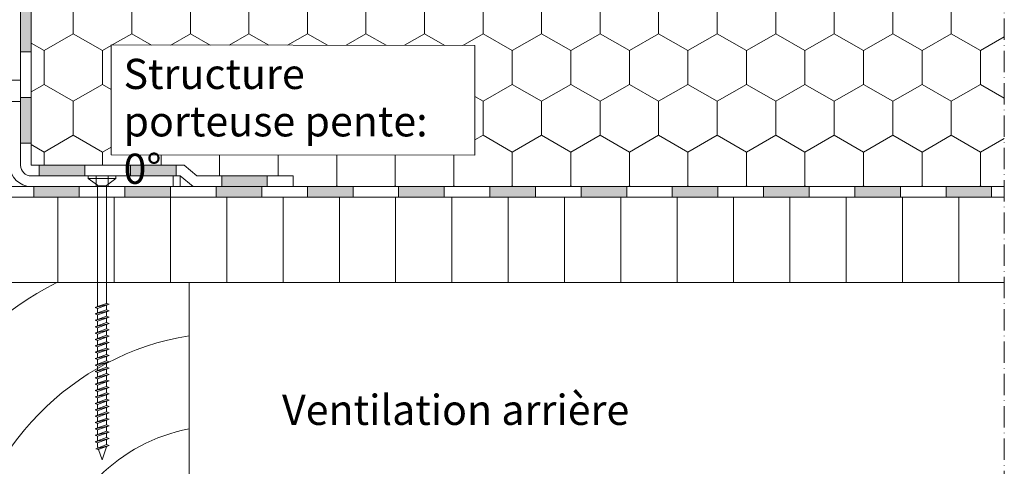
# Model space of a CAD drawing. Units: millimetres. Extents: x 530 to 2943, y 541 to 1453.
# Drawn here: x 1346 to 1623, y 921 to 1047 of the extents above; entities that cross this region are included whole.
import ezdxf

# ---------------------------------------------------------------- set-up
doc = ezdxf.new("R2010")
doc.units = ezdxf.units.MM
doc.linetypes.add('ACAD_ISO10W100', pattern=[18, 12, -3, 0, -3])
doc.linetypes.add('C_SOLID_L', pattern=[0])
for name, color, linetype, lineweight in [('AA Beschriftung Text', 7, 'Continuous', 9), ('Dachschalung', 44, 'Continuous', 9), ('Dampfbremse', 7, 'Continuous', 9), ('Dämmung', 2, 'Continuous', 9), ('Konterlattung', 42, 'Continuous', 9), ('Roto Einbauwinkel', 4, 'Continuous', 9), ('Schnittlinien', 90, 'ACAD_ISO10W100', 9), ('Schrauben', 4, 'Continuous', 9), ('Unterspannbahn', 171, 'Continuous', 9)]:
    doc.layers.add(name, color=color, linetype=linetype, lineweight=lineweight)
doc.styles.get("Standard").update_dxf_attribs({"font": 'arial.ttf'})

# ---------------------------------------------------------------- blocks, each defined once
blk = doc.blocks.new('A$C08DE095F')
at = {"layer": 'Roto Einbauwinkel'}
for p, q in [((0, 6.51), (0, 68)), ((3, 68), (0, 68)), ((3, 68), (3, 6)), ((3, 66), (0, 66)), ((3, 60.44), (0, 60.44)), ((3, 54.44), (0, 54.44)), ((3, 30), (0, 30)), ((3, 24), (0, 24)), ((0.01, 6.51), (0, 6.51)), ((0, 6), (0, 6.5)), ((0, 6.5), (0.01, 6.5)), ((0.01, 6.5), (0.01, 6.51)), ((6, 3), (48.02, 3)), ((24.34, 3), (24.34, 0)), ((27.67, 3), (27.67, 0)), ((46.02, 0), (46.02, 3)), ((48.02, 3), (48.02, 0)), ((25.32, 0), (6, 0)), ((48.02, 0), (25.32, 0))]:
    blk.add_line(p, q, dxfattribs=at)
for radius in [6, 3]:
    blk.add_arc((6, 6), radius, 180, 270, dxfattribs=at)
blk = doc.blocks.new('A$C199D5A05')
at = {"layer": 'Konterlattung', "elevation": -92.84}
blk.add_lwpolyline([(149.78, 152.2), (299.78, 152.2), (299.78, 232.2), (149.78, 232.2)], close=True, dxfattribs=at)
at = {"layer": 'Konterlattung'}
for centre, radius, start, end in [((138.79, 138.79, -92.84), 105.15, 7.3268, 62.6698), ((138.79, 138.79, -92.84), 138.79, 5.5441, 42.2999), ((137.45, 141.84, -92.84), 76.37, 7.7999, 80.7105), ((140.79, 143.22, -92.84), 48.56, 10.6601, 79.3399), ((142.98, 145.4, -92.84), 27.82, 14.154, 75.846)]:
    blk.add_arc(centre, radius, start, end, dxfattribs=at)
blk = doc.blocks.new('Schraube5x80')
at = {"layer": 'Schrauben'}
for p, q in [((342.8, 1041.07, -92.84), (350.6, 1041.08, -92.84)), ((342.8, 1041.07, -92.84), (342.8, 1040.37, -92.84)), ((350.6, 1041.08, -92.84), (350.6, 1040.38, -92.84)), ((342.8, 1040.37, -92.84), (350.6, 1040.38, -92.84)), ((345.45, 1038.45, -92.84), (342.8, 1040.38, -92.84)), ((345.45, 1038.45, -92.84), (347.95, 1038.44, -92.84)), ((347.95, 1038.44, -92.84), (350.6, 1040.38, -92.84)), ((345.45, 1003.74, -92.84), (345.45, 1002.49, -92.84)), ((345.45, 998.34, -92.84), (345.45, 997.09, -92.84)), ((345.45, 996.54, -92.84), (345.45, 995.29, -92.84)), ((345.45, 994.74, -92.84), (345.45, 993.49, -92.84)), ((345.45, 989.34, -92.84), (345.45, 988.09, -92.84)), ((345.45, 987.54, -92.84), (345.45, 986.29, -92.84)), ((345.45, 985.74, -92.84), (345.45, 984.49, -92.84)), ((345.45, 980.34, -92.84), (345.45, 979.09, -92.84)), ((345.45, 978.54, -92.84), (345.45, 977.29, -92.84)), ((345.45, 976.74, -92.84), (345.45, 975.49, -92.84)), ((345.45, 971.34, -92.84), (345.45, 970.09, -92.84)), ((345.45, 969.54, -92.84), (345.45, 968.29, -92.84)), ((345.45, 967.74, -92.84), (345.45, 966.49, -92.84)), ((345.45, 964.78, -92.84), (345.56, 964.45, -92.84)), ((345.7, 964.04, -92.84), (346.7, 961.08, -92.84)), ((347.95, 964.78, -92.84), (346.7, 961.08, -92.84)), ((347.95, 965.39, -92.84), (347.95, 965.39, -92.84)), ((347.95, 964.78, -92.84), (347.95, 964.84, -92.84))]:
    blk.add_line(p, q, dxfattribs=at)
at = {"layer": 'Schrauben', "linetype": 'C_SOLID_L'}
for p, q in [((345.45, 1038.45, -92.84), (345.45, 1004.29, -92.84)), ((347.95, 1038.44, -92.84), (347.95, 1005.19, -92.84)), ((344.7, 1004.02, -92.84), (348.7, 1004.92, -92.84)), ((345.45, 1004.29, -92.84), (347.95, 1005.19, -92.84)), ((347.95, 1004.64, -92.84), (345.45, 1003.74, -92.84)), ((347.95, 1005.19, -92.84), (348.7, 1004.92, -92.84)), ((348.7, 1004.92, -92.84), (347.95, 1004.64, -92.84)), ((347.95, 1004.64, -92.84), (347.95, 1003.39, -92.84)), ((345.45, 1004.29, -92.84), (344.7, 1004.02, -92.84)), ((344.7, 1004.02, -92.84), (345.45, 1003.74, -92.84)), ((344.7, 1002.22, -92.84), (348.7, 1003.12, -92.84)), ((345.45, 1002.49, -92.84), (344.7, 1002.22, -92.84)), ((344.7, 1002.22, -92.84), (345.45, 1001.94, -92.84)), ((345.45, 1002.49, -92.84), (347.95, 1003.39, -92.84)), ((347.95, 1002.84, -92.84), (345.45, 1001.94, -92.84)), ((345.45, 1001.94, -92.84), (345.45, 1000.69, -92.84)), ((347.95, 1003.39, -92.84), (348.7, 1003.12, -92.84)), ((348.7, 1003.12, -92.84), (347.95, 1002.84, -92.84)), ((347.95, 1002.84, -92.84), (347.95, 1001.59, -92.84)), ((344.7, 1000.42, -92.84), (348.7, 1001.32, -92.84)), ((345.45, 1000.69, -92.84), (344.7, 1000.42, -92.84)), ((344.7, 1000.42, -92.84), (345.45, 1000.14, -92.84)), ((344.7, 998.62, -92.84), (348.7, 999.52, -92.84)), ((345.45, 1000.69, -92.84), (347.95, 1001.59, -92.84)), ((347.95, 1001.04, -92.84), (345.45, 1000.14, -92.84)), ((345.45, 1000.14, -92.84), (345.45, 998.89, -92.84)), ((345.45, 998.89, -92.84), (347.95, 999.79, -92.84)), ((347.95, 999.24, -92.84), (345.45, 998.34, -92.84)), ((347.95, 1001.59, -92.84), (348.7, 1001.32, -92.84)), ((348.7, 1001.32, -92.84), (347.95, 1001.04, -92.84)), ((347.95, 1001.04, -92.84), (347.95, 999.79, -92.84)), ((347.95, 999.79, -92.84), (348.7, 999.52, -92.84)), ((348.7, 999.52, -92.84), (347.95, 999.24, -92.84)), ((347.95, 999.24, -92.84), (347.95, 997.99, -92.84)), ((345.45, 998.89, -92.84), (344.7, 998.62, -92.84)), ((344.7, 998.62, -92.84), (345.45, 998.34, -92.84)), ((344.7, 996.82, -92.84), (348.7, 997.72, -92.84)), ((345.45, 997.09, -92.84), (344.7, 996.82, -92.84)), ((344.7, 996.82, -92.84), (345.45, 996.54, -92.84)), ((345.45, 997.09, -92.84), (347.95, 997.99, -92.84)), ((347.95, 997.44, -92.84), (345.45, 996.54, -92.84)), ((347.95, 997.99, -92.84), (348.7, 997.72, -92.84)), ((348.7, 997.72, -92.84), (347.95, 997.44, -92.84)), ((347.95, 997.44, -92.84), (347.95, 996.19, -92.84)), ((344.7, 995.02, -92.84), (348.7, 995.92, -92.84)), ((345.45, 995.29, -92.84), (344.7, 995.02, -92.84)), ((344.7, 995.02, -92.84), (345.45, 994.74, -92.84)), ((344.7, 993.22, -92.84), (348.7, 994.12, -92.84)), ((345.45, 995.29, -92.84), (347.95, 996.19, -92.84)), ((347.95, 995.64, -92.84), (345.45, 994.74, -92.84)), ((345.45, 993.49, -92.84), (347.95, 994.39, -92.84)), ((347.95, 993.84, -92.84), (345.45, 992.94, -92.84)), ((347.95, 996.19, -92.84), (348.7, 995.92, -92.84)), ((348.7, 995.92, -92.84), (347.95, 995.64, -92.84)), ((347.95, 995.64, -92.84), (347.95, 994.39, -92.84)), ((347.95, 994.39, -92.84), (348.7, 994.12, -92.84)), ((348.7, 994.12, -92.84), (347.95, 993.84, -92.84)), ((347.95, 993.84, -92.84), (347.95, 992.59, -92.84)), ((345.45, 993.49, -92.84), (344.7, 993.22, -92.84)), ((344.7, 993.22, -92.84), (345.45, 992.94, -92.84)), ((344.7, 991.42, -92.84), (348.7, 992.32, -92.84)), ((345.45, 991.69, -92.84), (344.7, 991.42, -92.84)), ((344.7, 991.42, -92.84), (345.45, 991.14, -92.84)), ((345.45, 992.94, -92.84), (345.45, 991.69, -92.84)), ((345.45, 991.69, -92.84), (347.95, 992.59, -92.84)), ((347.95, 992.04, -92.84), (345.45, 991.14, -92.84)), ((345.45, 991.14, -92.84), (345.45, 989.89, -92.84)), ((345.45, 989.89, -92.84), (347.95, 990.79, -92.84)), ((347.95, 992.59, -92.84), (348.7, 992.32, -92.84)), ((348.7, 992.32, -92.84), (347.95, 992.04, -92.84)), ((347.95, 992.04, -92.84), (347.95, 990.79, -92.84)), ((347.95, 990.79, -92.84), (348.7, 990.52, -92.84)), ((344.7, 989.62, -92.84), (348.7, 990.52, -92.84)), ((345.45, 989.89, -92.84), (344.7, 989.62, -92.84)), ((344.7, 989.62, -92.84), (345.45, 989.34, -92.84)), ((344.7, 987.82, -92.84), (348.7, 988.72, -92.84)), ((345.45, 988.09, -92.84), (344.7, 987.82, -92.84)), ((347.95, 990.24, -92.84), (345.45, 989.34, -92.84)), ((345.45, 988.09, -92.84), (347.95, 988.99, -92.84)), ((347.95, 988.44, -92.84), (345.45, 987.54, -92.84)), ((348.7, 990.52, -92.84), (347.95, 990.24, -92.84)), ((347.95, 990.24, -92.84), (347.95, 988.99, -92.84)), ((347.95, 988.99, -92.84), (348.7, 988.72, -92.84)), ((348.7, 988.72, -92.84), (347.95, 988.44, -92.84)), ((347.95, 988.44, -92.84), (347.95, 987.19, -92.84)), ((344.7, 987.82, -92.84), (345.45, 987.54, -92.84)), ((344.7, 986.02, -92.84), (348.7, 986.92, -92.84)), ((345.45, 986.29, -92.84), (344.7, 986.02, -92.84)), ((344.7, 986.02, -92.84), (345.45, 985.74, -92.84)), ((345.45, 986.29, -92.84), (347.95, 987.19, -92.84)), ((347.95, 986.64, -92.84), (345.45, 985.74, -92.84)), ((345.45, 984.49, -92.84), (347.95, 985.39, -92.84)), ((347.95, 987.19, -92.84), (348.7, 986.92, -92.84)), ((348.7, 986.92, -92.84), (347.95, 986.64, -92.84)), ((347.95, 986.64, -92.84), (347.95, 985.39, -92.84)), ((347.95, 985.39, -92.84), (348.7, 985.12, -92.84)), ((344.7, 984.22, -92.84), (348.7, 985.12, -92.84)), ((345.45, 984.49, -92.84), (344.7, 984.22, -92.84)), ((344.7, 984.22, -92.84), (345.45, 983.94, -92.84)), ((344.7, 982.42, -92.84), (348.7, 983.32, -92.84)), ((345.45, 982.69, -92.84), (344.7, 982.42, -92.84)), ((344.7, 982.42, -92.84), (345.45, 982.14, -92.84)), ((347.95, 984.84, -92.84), (345.45, 983.94, -92.84)), ((345.45, 983.94, -92.84), (345.45, 982.69, -92.84)), ((345.45, 982.69, -92.84), (347.95, 983.59, -92.84)), ((347.95, 983.04, -92.84), (345.45, 982.14, -92.84)), ((348.7, 985.12, -92.84), (347.95, 984.84, -92.84)), ((347.95, 984.84, -92.84), (347.95, 983.59, -92.84)), ((347.95, 983.59, -92.84), (348.7, 983.32, -92.84)), ((348.7, 983.32, -92.84), (347.95, 983.04, -92.84)), ((347.95, 983.04, -92.84), (347.95, 981.79, -92.84)), ((344.7, 980.62, -92.84), (348.7, 981.52, -92.84)), ((345.45, 980.89, -92.84), (344.7, 980.62, -92.84)), ((344.7, 980.62, -92.84), (345.45, 980.34, -92.84)), ((344.7, 978.82, -92.84), (348.7, 979.72, -92.84)), ((345.45, 982.14, -92.84), (345.45, 980.89, -92.84)), ((345.45, 980.89, -92.84), (347.95, 981.79, -92.84)), ((347.95, 981.24, -92.84), (345.45, 980.34, -92.84)), ((345.45, 979.09, -92.84), (347.95, 979.99, -92.84)), ((347.95, 981.79, -92.84), (348.7, 981.52, -92.84)), ((348.7, 981.52, -92.84), (347.95, 981.24, -92.84)), ((347.95, 981.24, -92.84), (347.95, 979.99, -92.84)), ((347.95, 979.99, -92.84), (348.7, 979.72, -92.84)), ((348.7, 979.72, -92.84), (347.95, 979.44, -92.84)), ((345.45, 979.09, -92.84), (344.7, 978.82, -92.84)), ((344.7, 978.82, -92.84), (345.45, 978.54, -92.84)), ((344.7, 977.02, -92.84), (348.7, 977.92, -92.84)), ((345.45, 977.29, -92.84), (344.7, 977.02, -92.84)), ((344.7, 977.02, -92.84), (345.45, 976.74, -92.84)), ((347.95, 979.44, -92.84), (345.45, 978.54, -92.84)), ((345.45, 977.29, -92.84), (347.95, 978.19, -92.84)), ((347.95, 977.64, -92.84), (345.45, 976.74, -92.84)), ((347.95, 979.44, -92.84), (347.95, 978.19, -92.84)), ((347.95, 978.19, -92.84), (348.7, 977.92, -92.84)), ((348.7, 977.92, -92.84), (347.95, 977.64, -92.84)), ((347.95, 977.64, -92.84), (347.95, 976.39, -92.84)), ((344.7, 975.22, -92.84), (348.7, 976.12, -92.84)), ((345.45, 975.49, -92.84), (344.7, 975.22, -92.84)), ((344.7, 975.22, -92.84), (345.45, 974.94, -92.84)), ((344.7, 973.42, -92.84), (348.7, 974.32, -92.84)), ((345.45, 975.49, -92.84), (347.95, 976.39, -92.84)), ((347.95, 975.84, -92.84), (345.45, 974.94, -92.84)), ((345.45, 974.94, -92.84), (345.45, 973.69, -92.84)), ((345.45, 973.69, -92.84), (347.95, 974.59, -92.84)), ((347.95, 976.39, -92.84), (348.7, 976.12, -92.84)), ((348.7, 976.12, -92.84), (347.95, 975.84, -92.84)), ((347.95, 975.84, -92.84), (347.95, 974.59, -92.84)), ((347.95, 974.59, -92.84), (348.7, 974.32, -92.84)), ((348.7, 974.32, -92.84), (347.95, 974.04, -92.84)), ((345.45, 973.69, -92.84), (344.7, 973.42, -92.84)), ((344.7, 973.42, -92.84), (345.45, 973.14, -92.84)), ((344.7, 971.62, -92.84), (348.7, 972.52, -92.84)), ((345.45, 971.89, -92.84), (344.7, 971.62, -92.84)), ((344.7, 971.62, -92.84), (345.45, 971.34, -92.84)), ((347.95, 974.04, -92.84), (345.45, 973.14, -92.84)), ((345.45, 973.14, -92.84), (345.45, 971.89, -92.84)), ((345.45, 971.89, -92.84), (347.95, 972.79, -92.84)), ((347.95, 972.24, -92.84), (345.45, 971.34, -92.84)), ((347.95, 974.04, -92.84), (347.95, 972.79, -92.84)), ((347.95, 972.79, -92.84), (348.7, 972.52, -92.84)), ((348.7, 972.52, -92.84), (347.95, 972.24, -92.84)), ((347.95, 972.24, -92.84), (347.95, 970.99, -92.84)), ((344.7, 969.82, -92.84), (348.7, 970.72, -92.84)), ((345.45, 970.09, -92.84), (344.7, 969.82, -92.84)), ((344.7, 969.82, -92.84), (345.45, 969.54, -92.84)), ((344.7, 968.02, -92.84), (348.7, 968.92, -92.84)), ((345.45, 970.09, -92.84), (347.95, 970.99, -92.84)), ((347.95, 970.44, -92.84), (345.45, 969.54, -92.84)), ((345.45, 968.29, -92.84), (347.95, 969.19, -92.84)), ((347.95, 968.64, -92.84), (345.45, 967.74, -92.84)), ((347.95, 970.99, -92.84), (348.7, 970.72, -92.84)), ((348.7, 970.72, -92.84), (347.95, 970.44, -92.84)), ((347.95, 970.44, -92.84), (347.95, 969.19, -92.84)), ((347.95, 969.19, -92.84), (348.7, 968.92, -92.84)), ((348.7, 968.92, -92.84), (347.95, 968.64, -92.84)), ((347.95, 968.64, -92.84), (347.95, 967.39, -92.84)), ((345.45, 968.29, -92.84), (344.7, 968.02, -92.84)), ((344.7, 968.02, -92.84), (345.45, 967.74, -92.84)), ((344.7, 966.22, -92.84), (348.7, 967.12, -92.84)), ((345.45, 966.49, -92.84), (344.7, 966.22, -92.84)), ((344.7, 966.22, -92.84), (345.45, 965.94, -92.84)), ((345.45, 966.49, -92.84), (347.95, 967.39, -92.84)), ((347.95, 966.84, -92.84), (345.45, 965.94, -92.84)), ((345.45, 965.94, -92.84), (345.45, 964.78, -92.84)), ((347.95, 967.39, -92.84), (348.7, 967.12, -92.84)), ((348.7, 967.12, -92.84), (347.95, 966.84, -92.84)), ((347.95, 966.84, -92.84), (347.95, 965.39, -92.84)), ((348.7, 965.12, -92.84), (344.97, 964.24, -92.84)), ((345.52, 964.44, -92.84), (344.97, 964.24, -92.84)), ((344.97, 964.24, -92.84), (345.61, 964.01, -92.84)), ((345.52, 964.44, -92.84), (347.95, 965.39, -92.84)), ((347.96, 964.85, -92.84), (345.61, 964.01, -92.84)), ((347.95, 965.39, -92.84), (348.7, 965.12, -92.84)), ((348.7, 965.12, -92.84), (347.96, 964.85, -92.84))]:
    blk.add_line(p, q, dxfattribs=at)

msp = doc.modelspace()

# ---------------------------------------------------------------- hatches: boundary and pattern name
at = {"layer": 'Dachschalung'}
h = msp.add_hatch(dxfattribs=at)
h.set_pattern_fill('LINE', color=256, scale=5, angle=90, style=0)
h.set_pattern_definition([(90, (-5834.703, -164.18), (-15.875, -1e-15), [])])
h.paths.add_polyline_path([(1623.48, 996.92), (1243.72, 996.92), (1243.72, 972.92), (1623.48, 972.92)])
at = {"layer": 'Dampfbremse'}
for points in [[(1346.22, 1050.76), (1346.22, 1037.9), (1349.22, 1037.9), (1349.22, 1050.76)], [(1346.22, 1025.04), (1346.22, 1012.19), (1349.22, 1012.19), (1349.22, 1025.04)], [(1364.33, 1002.92), (1351.47, 1002.92), (1351.47, 1005.92), (1364.33, 1005.92)], [(1390.04, 1002.92), (1377.18, 1002.92), (1377.18, 1005.92), (1390.04, 1005.92)], [(1415.76, 999.92), (1402.9, 999.92), (1402.9, 1002.92), (1415.76, 1002.92)]]:
    msp.add_hatch(color=256, dxfattribs=at).paths.add_polyline_path(points)
at = {"layer": 'Dämmung'}
h = msp.add_hatch(dxfattribs=at)
h.set_pattern_fill('HONEY', color=256, scale=3, angle=90, style=0)
h.paths.add_polyline_path([(1623.48, 1049.92), (1399.22, 1049.92), (1349.22, 1049.92), (1349.22, 1005.92), (1392.32, 1005.92), (1395.93, 1002.92), (1423.07, 1002.92), (1423.07, 999.92), (1623.48, 999.92)])
h.paths.add_polyline_path([(1474.21, 1008.79), (1371.74, 1008.9), (1371.74, 1039.82), (1474.21, 1039.71)], flags=16)
h.paths.add_polyline_path([(1372.47, 1009.28), (1371.74, 1039.82)], flags=0)
at = {"layer": 'Unterspannbahn'}
for points in [[(1349.91, 996.92), (1349.91, 999.92), (1362.77, 999.92), (1362.77, 996.92)], [(1375.63, 996.92), (1375.63, 999.92), (1388.48, 999.92), (1388.48, 996.92)], [(1401.34, 996.92), (1401.34, 999.92), (1414.2, 999.92), (1414.2, 996.92)], [(1427.05, 996.92), (1427.05, 999.92), (1439.91, 999.92), (1439.91, 996.92)], [(1452.77, 996.92), (1452.77, 999.92), (1465.63, 999.92), (1465.63, 996.92)], [(1478.48, 996.92), (1478.48, 999.92), (1491.34, 999.92), (1491.34, 996.92)], [(1504.2, 996.92), (1504.2, 999.92), (1517.05, 999.92), (1517.05, 996.92)], [(1529.91, 996.92), (1529.91, 999.92), (1542.77, 999.92), (1542.77, 996.92)], [(1555.63, 996.92), (1555.63, 999.92), (1568.48, 999.92), (1568.48, 996.92)], [(1581.34, 996.92), (1581.34, 999.92), (1594.2, 999.92), (1594.2, 996.92)], [(1607.05, 996.92), (1607.05, 999.92), (1619.91, 999.92), (1619.91, 996.92)]]:
    msp.add_hatch(color=256, dxfattribs=at).paths.add_polyline_path(points)

# ---------------------------------------------------------------- linework, layer by layer
at = {"layer": 'Dachschalung'}
for p, q in [((1243.72, 996.92, -92.84), (1623.48, 996.92, -92.84)), ((1243.72, 972.92, -92.84), (1623.48, 972.92, -92.84))]:
    msp.add_line(p, q, dxfattribs=at)
at = {"layer": 'Dampfbremse'}
for p, q in [((1349.22, 1005.92, -92.84), (1349.22, 1069.11, -92.84)), ((1346.22, 1005.92, -92.84), (1346.22, 1067.92, -92.84)), ((1346.22, 1037.9, -92.84), (1349.22, 1037.9, -92.84)), ((1349.22, 1025.04, -92.84), (1346.22, 1025.04, -92.84)), ((1346.22, 1012.19, -92.84), (1349.22, 1012.19, -92.84)), ((1392.32, 1005.92, -92.84), (1349.22, 1005.92, -92.84)), ((1351.47, 1002.92, -92.84), (1351.47, 1005.92, -92.84)), ((1364.33, 1005.92, -92.84), (1364.33, 1002.92, -92.84)), ((1377.18, 1002.92, -92.84), (1377.18, 1005.92, -92.84)), ((1390.04, 1005.92, -92.84), (1390.04, 1002.92, -92.84)), ((1395.93, 1002.92, -92.84), (1392.32, 1005.92, -92.84)), ((1391.24, 1002.92, -92.84), (1349.22, 1002.92, -92.84)), ((1394.84, 999.92, -92.84), (1391.24, 1002.92, -92.84)), ((1423.07, 1002.92, -92.84), (1395.93, 1002.92, -92.84)), ((1402.9, 999.92, -92.84), (1402.9, 1002.92, -92.84)), ((1415.76, 1002.92, -92.84), (1415.76, 999.92, -92.84)), ((1423.07, 1002.92, -92.84), (1423.07, 999.92, -92.84)), ((1423.07, 999.92, -92.84), (1394.84, 999.92, -92.84))]:
    msp.add_line(p, q, dxfattribs=at)
msp.add_arc((1349.22, 1005.92, -92.84), 3, 180, 270, dxfattribs=at)
at = {"layer": 'Dämmung'}
msp.add_lwpolyline([(1371.74, 1039.82), (1474.21, 1039.71), (1474.21, 1008.79), (1371.74, 1008.9)], close=True, dxfattribs=at)
at = {"layer": 'Schnittlinien', "ltscale": 0.5}
msp.add_line((1623.48, 540.77, -92.84), (1623.48, 1184.57, -92.84), dxfattribs=at)
at = {"layer": 'Unterspannbahn'}
for p, q in [((1240.72, 999.92, -92.84), (1623.48, 999.92, -92.84)), ((1349.91, 999.92, -92.84), (1349.91, 996.92, -92.84)), ((1362.77, 996.92, -92.84), (1362.77, 999.92, -92.84)), ((1623.48, 999.92, -92.84), (1366.85, 999.92, -92.84)), ((1375.63, 999.92, -92.84), (1375.63, 996.92, -92.84)), ((1388.48, 996.92, -92.84), (1388.48, 999.92, -92.84)), ((1401.34, 999.92, -92.84), (1401.34, 996.92, -92.84)), ((1414.2, 996.92, -92.84), (1414.2, 999.92, -92.84)), ((1427.05, 999.92, -92.84), (1427.05, 996.92, -92.84)), ((1439.91, 996.92, -92.84), (1439.91, 999.92, -92.84)), ((1452.77, 999.92, -92.84), (1452.77, 996.92, -92.84)), ((1465.63, 996.92, -92.84), (1465.63, 999.92, -92.84)), ((1478.48, 999.92, -92.84), (1478.48, 996.92, -92.84)), ((1491.34, 996.92, -92.84), (1491.34, 999.92, -92.84)), ((1504.2, 999.92, -92.84), (1504.2, 996.92, -92.84)), ((1517.05, 996.92, -92.84), (1517.05, 999.92, -92.84)), ((1529.91, 999.92, -92.84), (1529.91, 996.92, -92.84)), ((1542.77, 996.92, -92.84), (1542.77, 999.92, -92.84)), ((1555.63, 999.92, -92.84), (1555.63, 996.92, -92.84)), ((1568.48, 996.92, -92.84), (1568.48, 999.92, -92.84)), ((1581.34, 999.92, -92.84), (1581.34, 996.92, -92.84)), ((1594.2, 996.92, -92.84), (1594.2, 999.92, -92.84)), ((1607.05, 999.92, -92.84), (1607.05, 996.92, -92.84)), ((1619.91, 996.92, -92.84), (1619.91, 999.92, -92.84)), ((1623.48, 996.92, -92.84), (1243.72, 996.92, -92.84))]:
    msp.add_line(p, q, dxfattribs=at)

# ---------------------------------------------------------------- block references
at = {"layer": 'Konterlattung', "xscale": -1}
msp.add_blockref('A$C199D5A05', (1543.5, 740.72), dxfattribs=at)
at = {"layer": 'Roto Einbauwinkel'}
msp.add_blockref('A$C08DE095F', (1343.22, 999.92, -92.84), dxfattribs=at)
at = {"layer": 'Schrauben'}
msp.add_blockref('Schraube5x80', (1022.49, -38.16, -185.67), dxfattribs=at)

# ---------------------------------------------------------------- texts
at = {"layer": 'AA Beschriftung Text', "char_height": 8.5, "attachment_point": 1, "line_spacing_factor": 0.942857}
for s, insert, width in [('Structure porteuse pente: 0° ', (1375.23, 1035.92), 98.265), ('Ventilation arrière', (1419.91, 941.28), 178.6559)]:
    msp.add_mtext(s, dxfattribs=dict(at, insert=insert, width=width))

doc.saveas('drawing.dxf')
